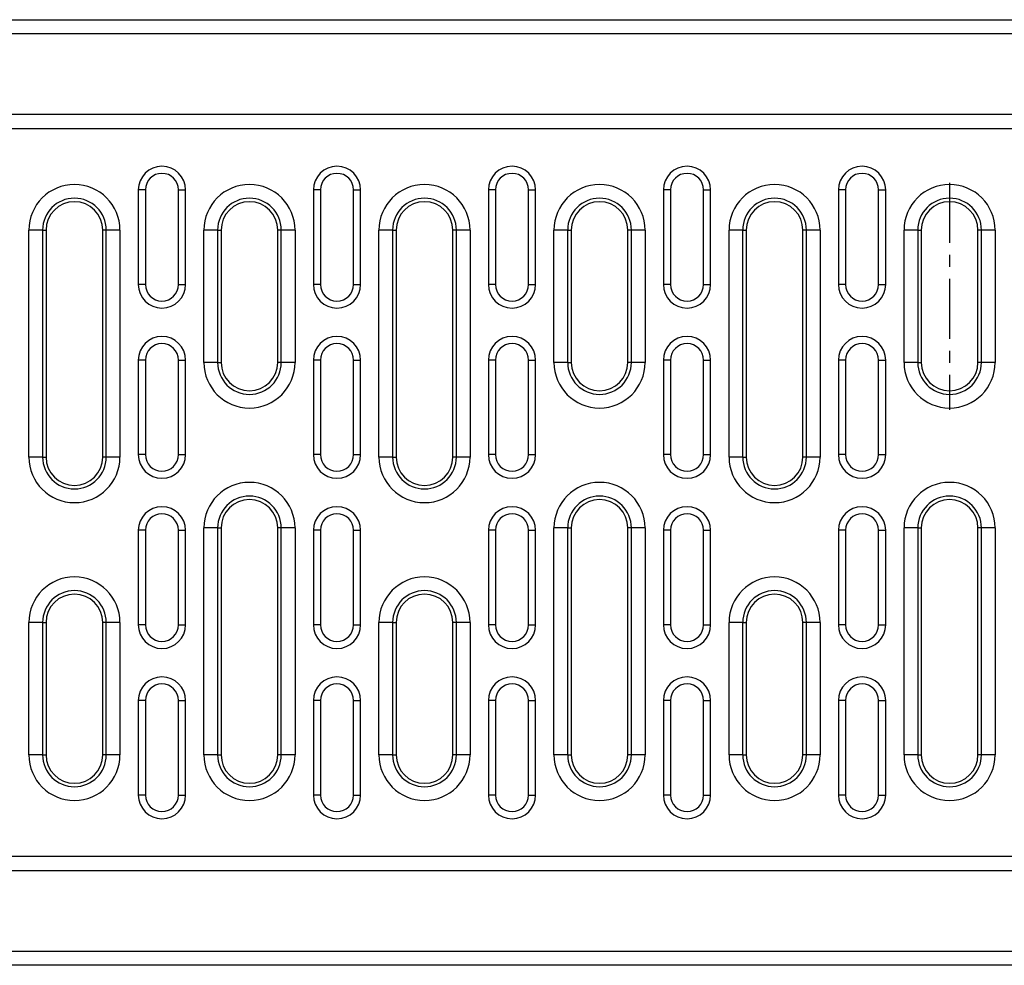
# Model space of a CAD drawing. Units: millimetres. Extents: x 84 to 2184, y -2753 to 217.
# Drawn here: x 1551 to 1759, y -904 to -704 of the extents above; entities that cross this region are included whole.
import ezdxf

# ---------------------------------------------------------------- set-up
doc = ezdxf.new("R2010")
doc.units = ezdxf.units.MM
doc.linetypes.add('CENTERX2', pattern=[20.32, 12.7, -2.54, 2.54, -2.54])
doc.layers.add('DUENN-18', color=94, linetype='Continuous')

msp = doc.modelspace()

# ---------------------------------------------------------------- linework, layer by layer
at = {"layer": 'DUENN-18', "color": 7, "linetype": 'Continuous'}
for p, q in [((972.76, -703.94, 156.45), (1966.76, -703.94, 156.45)), ((1966.76, -706.94, 156.45), (972.76, -706.94, 156.45)), ((972.76, -723.94, 156.45), (1966.76, -723.94, 156.45)), ((969.76, -726.94, 156.45), (1969.76, -726.94, 156.45)), ((1577.38, -739.94, 156.45), (1575.88, -739.94, 156.45)), ((1575.88, -739.94, 156.45), (1575.88, -759.94, 156.45)), ((1577.38, -739.94, 156.45), (1577.38, -759.94, 156.45)), ((1584.38, -739.94, 156.45), (1585.88, -739.94, 156.45)), ((1584.38, -759.94, 156.45), (1584.38, -739.94, 156.45)), ((1585.88, -759.94, 156.45), (1585.88, -739.94, 156.45)), ((1614.42, -739.94, 156.45), (1612.92, -739.94, 156.45)), ((1612.92, -739.94, 156.45), (1612.92, -759.94, 156.45)), ((1614.42, -739.94, 156.45), (1614.42, -759.94, 156.45)), ((1621.42, -739.94, 156.45), (1622.92, -739.94, 156.45)), ((1621.42, -759.94, 156.45), (1621.42, -739.94, 156.45)), ((1622.92, -759.94, 156.45), (1622.92, -739.94, 156.45)), ((1651.46, -739.94, 156.45), (1649.96, -739.94, 156.45)), ((1649.96, -739.94, 156.45), (1649.96, -759.94, 156.45)), ((1651.46, -739.94, 156.45), (1651.46, -759.94, 156.45)), ((1658.46, -739.94, 156.45), (1659.96, -739.94, 156.45)), ((1658.46, -759.94, 156.45), (1658.46, -739.94, 156.45)), ((1659.96, -759.94, 156.45), (1659.96, -739.94, 156.45)), ((1688.5, -739.94, 156.45), (1687, -739.94, 156.45)), ((1687, -739.94, 156.45), (1687, -759.94, 156.45)), ((1688.5, -739.94, 156.45), (1688.5, -759.94, 156.45)), ((1695.5, -739.94, 156.45), (1697, -739.94, 156.45)), ((1695.5, -759.94, 156.45), (1695.5, -739.94, 156.45)), ((1697, -759.94, 156.45), (1697, -739.94, 156.45)), ((1725.54, -739.94, 156.45), (1724.04, -739.94, 156.45)), ((1724.04, -739.94, 156.45), (1724.04, -759.94, 156.45)), ((1725.54, -739.94, 156.45), (1725.54, -759.94, 156.45)), ((1732.54, -739.94, 156.45), (1734.04, -739.94, 156.45)), ((1732.54, -759.94, 156.45), (1732.54, -739.94, 156.45)), ((1734.04, -759.94, 156.45), (1734.04, -739.94, 156.45)), ((1552.72, -796.44, 156.45), (1552.72, -748.44, 156.45)), ((1555.61, -748.44, 156.45), (1552.72, -748.44, 156.45)), ((1555.61, -748.44, 156.45), (1555.61, -796.44, 156.45)), ((1555.61, -748.44, 156.45), (1556.36, -748.44, 156.45)), ((1556.36, -748.44, 156.45), (1556.36, -796.44, 156.45)), ((1569.1, -748.44, 156.45), (1568.36, -748.44, 156.45)), ((1568.36, -796.44, 156.45), (1568.36, -748.44, 156.45)), ((1572, -748.44, 156.45), (1569.1, -748.44, 156.45)), ((1569.1, -796.44, 156.45), (1569.1, -748.44, 156.45)), ((1572, -748.44, 156.45), (1572, -796.44, 156.45)), ((1589.76, -776.44, 156.45), (1589.76, -748.44, 156.45)), ((1592.65, -748.44, 156.45), (1589.76, -748.44, 156.45)), ((1592.65, -748.44, 156.45), (1592.65, -776.44, 156.45)), ((1592.65, -748.44, 156.45), (1593.4, -748.44, 156.45)), ((1593.4, -748.44, 156.45), (1593.4, -776.44, 156.45)), ((1606.14, -748.44, 156.45), (1605.4, -748.44, 156.45)), ((1605.4, -776.44, 156.45), (1605.4, -748.44, 156.45)), ((1609.04, -748.44, 156.45), (1606.14, -748.44, 156.45)), ((1606.14, -776.44, 156.45), (1606.14, -748.44, 156.45)), ((1609.04, -748.44, 156.45), (1609.04, -776.44, 156.45)), ((1626.8, -796.44, 156.45), (1626.8, -748.44, 156.45)), ((1629.69, -748.44, 156.45), (1626.8, -748.44, 156.45)), ((1629.69, -748.44, 156.45), (1629.69, -796.44, 156.45)), ((1629.69, -748.44, 156.45), (1630.44, -748.44, 156.45)), ((1630.44, -748.44, 156.45), (1630.44, -796.44, 156.45)), ((1643.18, -748.44, 156.45), (1642.44, -748.44, 156.45)), ((1642.44, -796.44, 156.45), (1642.44, -748.44, 156.45)), ((1646.08, -748.44, 156.45), (1643.18, -748.44, 156.45)), ((1643.18, -796.44, 156.45), (1643.18, -748.44, 156.45)), ((1646.08, -748.44, 156.45), (1646.08, -796.44, 156.45)), ((1663.84, -776.44, 156.45), (1663.84, -748.44, 156.45)), ((1666.73, -748.44, 156.45), (1663.84, -748.44, 156.45)), ((1666.73, -748.44, 156.45), (1666.73, -776.44, 156.45)), ((1666.73, -748.44, 156.45), (1667.48, -748.44, 156.45)), ((1667.48, -748.44, 156.45), (1667.48, -776.44, 156.45)), ((1680.22, -748.44, 156.45), (1679.48, -748.44, 156.45)), ((1679.48, -776.44, 156.45), (1679.48, -748.44, 156.45)), ((1683.12, -748.44, 156.45), (1680.22, -748.44, 156.45)), ((1680.22, -776.44, 156.45), (1680.22, -748.44, 156.45)), ((1683.12, -748.44, 156.45), (1683.12, -776.44, 156.45)), ((1700.88, -796.44, 156.45), (1700.88, -748.44, 156.45)), ((1703.77, -748.44, 156.45), (1700.88, -748.44, 156.45)), ((1703.77, -748.44, 156.45), (1703.77, -796.44, 156.45)), ((1703.77, -748.44, 156.45), (1704.52, -748.44, 156.45)), ((1704.52, -748.44, 156.45), (1704.52, -796.44, 156.45)), ((1717.26, -748.44, 156.45), (1716.52, -748.44, 156.45)), ((1716.52, -796.44, 156.45), (1716.52, -748.44, 156.45)), ((1720.16, -748.44, 156.45), (1717.26, -748.44, 156.45)), ((1717.26, -796.44, 156.45), (1717.26, -748.44, 156.45)), ((1720.16, -748.44, 156.45), (1720.16, -796.44, 156.45)), ((1737.92, -776.44, 156.45), (1737.92, -748.44, 156.45)), ((1740.81, -748.44, 156.45), (1737.92, -748.44, 156.45)), ((1740.81, -748.44, 156.45), (1740.81, -776.44, 156.45)), ((1740.81, -748.44, 156.45), (1741.56, -748.44, 156.45)), ((1741.56, -748.44, 156.45), (1741.56, -776.44, 156.45)), ((1754.3, -748.44, 156.45), (1753.56, -748.44, 156.45)), ((1753.56, -776.44, 156.45), (1753.56, -748.44, 156.45)), ((1757.2, -748.44, 156.45), (1754.3, -748.44, 156.45)), ((1754.3, -776.44, 156.45), (1754.3, -748.44, 156.45)), ((1757.2, -748.44, 156.45), (1757.2, -776.44, 156.45)), ((1577.38, -759.94, 156.45), (1575.88, -759.94, 156.45)), ((1584.38, -759.94, 156.45), (1585.88, -759.94, 156.45)), ((1614.42, -759.94, 156.45), (1612.92, -759.94, 156.45)), ((1621.42, -759.94, 156.45), (1622.92, -759.94, 156.45)), ((1651.46, -759.94, 156.45), (1649.96, -759.94, 156.45)), ((1658.46, -759.94, 156.45), (1659.96, -759.94, 156.45)), ((1688.5, -759.94, 156.45), (1687, -759.94, 156.45)), ((1695.5, -759.94, 156.45), (1697, -759.94, 156.45)), ((1725.54, -759.94, 156.45), (1724.04, -759.94, 156.45)), ((1732.54, -759.94, 156.45), (1734.04, -759.94, 156.45)), ((1577.38, -775.94, 156.45), (1575.88, -775.94, 156.45)), ((1575.88, -775.94, 156.45), (1575.88, -795.94, 156.45)), ((1577.38, -775.94, 156.45), (1577.38, -795.94, 156.45)), ((1584.38, -795.94, 156.45), (1584.38, -775.94, 156.45)), ((1584.38, -775.94, 156.45), (1585.88, -775.94, 156.45)), ((1585.88, -795.94, 156.45), (1585.88, -775.94, 156.45)), ((1592.65, -776.44, 156.45), (1589.76, -776.44, 156.45)), ((1592.65, -776.44, 156.45), (1593.4, -776.44, 156.45)), ((1606.14, -776.44, 156.45), (1605.4, -776.44, 156.45)), ((1609.04, -776.44, 156.45), (1606.14, -776.44, 156.45)), ((1614.42, -775.94, 156.45), (1612.92, -775.94, 156.45)), ((1612.92, -775.94, 156.45), (1612.92, -795.94, 156.45)), ((1614.42, -775.94, 156.45), (1614.42, -795.94, 156.45)), ((1621.42, -795.94, 156.45), (1621.42, -775.94, 156.45)), ((1621.42, -775.94, 156.45), (1622.92, -775.94, 156.45)), ((1622.92, -795.94, 156.45), (1622.92, -775.94, 156.45)), ((1651.46, -775.94, 156.45), (1649.96, -775.94, 156.45)), ((1649.96, -775.94, 156.45), (1649.96, -795.94, 156.45)), ((1651.46, -775.94, 156.45), (1651.46, -795.94, 156.45)), ((1658.46, -775.94, 156.45), (1659.96, -775.94, 156.45)), ((1658.46, -795.94, 156.45), (1658.46, -775.94, 156.45)), ((1659.96, -795.94, 156.45), (1659.96, -775.94, 156.45)), ((1666.73, -776.44, 156.45), (1663.84, -776.44, 156.45)), ((1666.73, -776.44, 156.45), (1667.48, -776.44, 156.45)), ((1680.22, -776.44, 156.45), (1679.48, -776.44, 156.45)), ((1683.12, -776.44, 156.45), (1680.22, -776.44, 156.45)), ((1688.5, -775.94, 156.45), (1687, -775.94, 156.45)), ((1687, -775.94, 156.45), (1687, -795.94, 156.45)), ((1688.5, -775.94, 156.45), (1688.5, -795.94, 156.45)), ((1695.5, -775.94, 156.45), (1697, -775.94, 156.45)), ((1695.5, -795.94, 156.45), (1695.5, -775.94, 156.45)), ((1697, -795.94, 156.45), (1697, -775.94, 156.45)), ((1725.54, -775.94, 156.45), (1724.04, -775.94, 156.45)), ((1724.04, -775.94, 156.45), (1724.04, -795.94, 156.45)), ((1725.54, -775.94, 156.45), (1725.54, -795.94, 156.45)), ((1732.54, -795.94, 156.45), (1732.54, -775.94, 156.45)), ((1732.54, -775.94, 156.45), (1734.04, -775.94, 156.45)), ((1734.04, -795.94, 156.45), (1734.04, -775.94, 156.45)), ((1740.81, -776.44, 156.45), (1737.92, -776.44, 156.45)), ((1740.81, -776.44, 156.45), (1741.56, -776.44, 156.45)), ((1754.3, -776.44, 156.45), (1753.56, -776.44, 156.45)), ((1757.2, -776.44, 156.45), (1754.3, -776.44, 156.45)), ((1555.61, -796.44, 156.45), (1552.72, -796.44, 156.45)), ((1555.61, -796.44, 156.45), (1556.36, -796.44, 156.45)), ((1569.1, -796.44, 156.45), (1568.36, -796.44, 156.45)), ((1572, -796.44, 156.45), (1569.1, -796.44, 156.45)), ((1577.38, -795.94, 156.45), (1575.88, -795.94, 156.45)), ((1584.38, -795.94, 156.45), (1585.88, -795.94, 156.45)), ((1614.42, -795.94, 156.45), (1612.92, -795.94, 156.45)), ((1621.42, -795.94, 156.45), (1622.92, -795.94, 156.45)), ((1629.69, -796.44, 156.45), (1626.8, -796.44, 156.45)), ((1629.69, -796.44, 156.45), (1630.44, -796.44, 156.45)), ((1643.18, -796.44, 156.45), (1642.44, -796.44, 156.45)), ((1646.08, -796.44, 156.45), (1643.18, -796.44, 156.45)), ((1651.46, -795.94, 156.45), (1649.96, -795.94, 156.45)), ((1658.46, -795.94, 156.45), (1659.96, -795.94, 156.45)), ((1688.5, -795.94, 156.45), (1687, -795.94, 156.45)), ((1695.5, -795.94, 156.45), (1697, -795.94, 156.45)), ((1703.77, -796.44, 156.45), (1700.88, -796.44, 156.45)), ((1703.77, -796.44, 156.45), (1704.52, -796.44, 156.45)), ((1717.26, -796.44, 156.45), (1716.52, -796.44, 156.45)), ((1720.16, -796.44, 156.45), (1717.26, -796.44, 156.45)), ((1725.54, -795.94, 156.45), (1724.04, -795.94, 156.45)), ((1732.54, -795.94, 156.45), (1734.04, -795.94, 156.45)), ((1577.38, -811.94, 156.45), (1575.88, -811.94, 156.45)), ((1575.88, -811.94, 156.45), (1575.88, -831.94, 156.45)), ((1577.38, -811.94, 156.45), (1577.38, -831.94, 156.45)), ((1584.38, -811.94, 156.45), (1585.88, -811.94, 156.45)), ((1584.38, -831.94, 156.45), (1584.38, -811.94, 156.45)), ((1585.88, -831.94, 156.45), (1585.88, -811.94, 156.45)), ((1589.76, -859.44, 156.45), (1589.76, -811.44, 156.45)), ((1592.65, -811.44, 156.45), (1589.76, -811.44, 156.45)), ((1592.65, -811.44, 156.45), (1592.65, -859.44, 156.45)), ((1592.65, -811.44, 156.45), (1593.4, -811.44, 156.45)), ((1593.4, -811.44, 156.45), (1593.4, -859.44, 156.45)), ((1606.14, -811.44, 156.45), (1605.4, -811.44, 156.45)), ((1605.4, -859.44, 156.45), (1605.4, -811.44, 156.45)), ((1609.04, -811.44, 156.45), (1606.14, -811.44, 156.45)), ((1606.14, -859.44, 156.45), (1606.14, -811.44, 156.45)), ((1609.04, -811.44, 156.45), (1609.04, -859.44, 156.45)), ((1614.42, -811.94, 156.45), (1612.92, -811.94, 156.45)), ((1612.92, -811.94, 156.45), (1612.92, -831.94, 156.45)), ((1614.42, -811.94, 156.45), (1614.42, -831.94, 156.45)), ((1621.42, -811.94, 156.45), (1622.92, -811.94, 156.45)), ((1621.42, -831.94, 156.45), (1621.42, -811.94, 156.45)), ((1622.92, -831.94, 156.45), (1622.92, -811.94, 156.45)), ((1651.46, -811.94, 156.45), (1649.96, -811.94, 156.45)), ((1649.96, -811.94, 156.45), (1649.96, -831.94, 156.45)), ((1651.46, -811.94, 156.45), (1651.46, -831.94, 156.45)), ((1658.46, -811.94, 156.45), (1659.96, -811.94, 156.45)), ((1658.46, -831.94, 156.45), (1658.46, -811.94, 156.45)), ((1659.96, -831.94, 156.45), (1659.96, -811.94, 156.45)), ((1663.84, -859.44, 156.45), (1663.84, -811.44, 156.45)), ((1666.73, -811.44, 156.45), (1663.84, -811.44, 156.45)), ((1666.73, -811.44, 156.45), (1666.73, -859.44, 156.45)), ((1666.73, -811.44, 156.45), (1667.48, -811.44, 156.45)), ((1667.48, -811.44, 156.45), (1667.48, -859.44, 156.45)), ((1680.22, -811.44, 156.45), (1679.48, -811.44, 156.45)), ((1679.48, -859.44, 156.45), (1679.48, -811.44, 156.45)), ((1683.12, -811.44, 156.45), (1680.22, -811.44, 156.45)), ((1680.22, -859.44, 156.45), (1680.22, -811.44, 156.45)), ((1683.12, -811.44, 156.45), (1683.12, -859.44, 156.45)), ((1688.5, -811.94, 156.45), (1687, -811.94, 156.45)), ((1687, -811.94, 156.45), (1687, -831.94, 156.45)), ((1688.5, -811.94, 156.45), (1688.5, -831.94, 156.45)), ((1695.5, -811.94, 156.45), (1697, -811.94, 156.45)), ((1695.5, -831.94, 156.45), (1695.5, -811.94, 156.45)), ((1697, -831.94, 156.45), (1697, -811.94, 156.45)), ((1725.54, -811.94, 156.45), (1724.04, -811.94, 156.45)), ((1724.04, -811.94, 156.45), (1724.04, -831.94, 156.45)), ((1725.54, -811.94, 156.45), (1725.54, -831.94, 156.45)), ((1732.54, -811.94, 156.45), (1734.04, -811.94, 156.45)), ((1732.54, -831.94, 156.45), (1732.54, -811.94, 156.45)), ((1734.04, -831.94, 156.45), (1734.04, -811.94, 156.45)), ((1737.92, -859.44, 156.45), (1737.92, -811.44, 156.45)), ((1740.81, -811.44, 156.45), (1737.92, -811.44, 156.45)), ((1740.81, -811.44, 156.45), (1740.81, -859.44, 156.45)), ((1740.81, -811.44, 156.45), (1741.56, -811.44, 156.45)), ((1741.56, -811.44, 156.45), (1741.56, -859.44, 156.45)), ((1754.3, -811.44, 156.45), (1753.56, -811.44, 156.45)), ((1753.56, -859.44, 156.45), (1753.56, -811.44, 156.45)), ((1757.2, -811.44, 156.45), (1754.3, -811.44, 156.45)), ((1754.3, -859.44, 156.45), (1754.3, -811.44, 156.45)), ((1757.2, -811.44, 156.45), (1757.2, -859.44, 156.45)), ((1552.72, -859.44, 156.45), (1552.72, -831.44, 156.45)), ((1555.61, -831.44, 156.45), (1552.72, -831.44, 156.45)), ((1555.61, -831.44, 156.45), (1555.61, -859.44, 156.45)), ((1555.61, -831.44, 156.45), (1556.36, -831.44, 156.45)), ((1556.36, -831.44, 156.45), (1556.36, -859.44, 156.45)), ((1568.36, -859.44, 156.45), (1568.36, -831.44, 156.45)), ((1569.1, -831.44, 156.45), (1568.36, -831.44, 156.45)), ((1572, -831.44, 156.45), (1569.1, -831.44, 156.45)), ((1569.1, -859.44, 156.45), (1569.1, -831.44, 156.45)), ((1572, -831.44, 156.45), (1572, -859.44, 156.45)), ((1577.38, -831.94, 156.45), (1575.88, -831.94, 156.45)), ((1584.38, -831.94, 156.45), (1585.88, -831.94, 156.45)), ((1614.42, -831.94, 156.45), (1612.92, -831.94, 156.45)), ((1621.42, -831.94, 156.45), (1622.92, -831.94, 156.45)), ((1626.8, -859.44, 156.45), (1626.8, -831.44, 156.45)), ((1629.69, -831.44, 156.45), (1626.8, -831.44, 156.45)), ((1629.69, -831.44, 156.45), (1629.69, -859.44, 156.45)), ((1629.69, -831.44, 156.45), (1630.44, -831.44, 156.45)), ((1630.44, -831.44, 156.45), (1630.44, -859.44, 156.45)), ((1643.18, -831.44, 156.45), (1642.44, -831.44, 156.45)), ((1642.44, -859.44, 156.45), (1642.44, -831.44, 156.45)), ((1646.08, -831.44, 156.45), (1643.18, -831.44, 156.45)), ((1643.18, -859.44, 156.45), (1643.18, -831.44, 156.45)), ((1646.08, -831.44, 156.45), (1646.08, -859.44, 156.45)), ((1651.46, -831.94, 156.45), (1649.96, -831.94, 156.45)), ((1658.46, -831.94, 156.45), (1659.96, -831.94, 156.45)), ((1688.5, -831.94, 156.45), (1687, -831.94, 156.45)), ((1695.5, -831.94, 156.45), (1697, -831.94, 156.45)), ((1700.88, -859.44, 156.45), (1700.88, -831.44, 156.45)), ((1703.77, -831.44, 156.45), (1700.88, -831.44, 156.45)), ((1703.77, -831.44, 156.45), (1703.77, -859.44, 156.45)), ((1703.77, -831.44, 156.45), (1704.52, -831.44, 156.45)), ((1704.52, -831.44, 156.45), (1704.52, -859.44, 156.45)), ((1717.26, -831.44, 156.45), (1716.52, -831.44, 156.45)), ((1716.52, -859.44, 156.45), (1716.52, -831.44, 156.45)), ((1720.16, -831.44, 156.45), (1717.26, -831.44, 156.45)), ((1717.26, -859.44, 156.45), (1717.26, -831.44, 156.45)), ((1720.16, -831.44, 156.45), (1720.16, -859.44, 156.45)), ((1725.54, -831.94, 156.45), (1724.04, -831.94, 156.45)), ((1732.54, -831.94, 156.45), (1734.04, -831.94, 156.45)), ((1577.38, -847.94, 156.45), (1575.88, -847.94, 156.45)), ((1575.88, -847.94, 156.45), (1575.88, -867.94, 156.45)), ((1577.38, -847.94, 156.45), (1577.38, -867.94, 156.45)), ((1584.38, -867.94, 156.45), (1584.38, -847.94, 156.45)), ((1584.38, -847.94, 156.45), (1585.88, -847.94, 156.45)), ((1585.88, -867.94, 156.45), (1585.88, -847.94, 156.45)), ((1614.42, -847.94, 156.45), (1612.92, -847.94, 156.45)), ((1612.92, -847.94, 156.45), (1612.92, -867.94, 156.45)), ((1614.42, -847.94, 156.45), (1614.42, -867.94, 156.45)), ((1621.42, -847.94, 156.45), (1622.92, -847.94, 156.45)), ((1621.42, -867.94, 156.45), (1621.42, -847.94, 156.45)), ((1622.92, -867.94, 156.45), (1622.92, -847.94, 156.45)), ((1651.46, -847.94, 156.45), (1649.96, -847.94, 156.45)), ((1649.96, -847.94, 156.45), (1649.96, -867.94, 156.45)), ((1651.46, -847.94, 156.45), (1651.46, -867.94, 156.45)), ((1658.46, -847.94, 156.45), (1659.96, -847.94, 156.45)), ((1658.46, -867.94, 156.45), (1658.46, -847.94, 156.45)), ((1659.96, -867.94, 156.45), (1659.96, -847.94, 156.45)), ((1688.5, -847.94, 156.45), (1687, -847.94, 156.45)), ((1687, -847.94, 156.45), (1687, -867.94, 156.45)), ((1688.5, -847.94, 156.45), (1688.5, -867.94, 156.45)), ((1695.5, -847.94, 156.45), (1697, -847.94, 156.45)), ((1695.5, -867.94, 156.45), (1695.5, -847.94, 156.45)), ((1697, -867.94, 156.45), (1697, -847.94, 156.45)), ((1725.54, -847.94, 156.45), (1724.04, -847.94, 156.45)), ((1724.04, -847.94, 156.45), (1724.04, -867.94, 156.45)), ((1725.54, -847.94, 156.45), (1725.54, -867.94, 156.45)), ((1732.54, -847.94, 156.45), (1734.04, -847.94, 156.45)), ((1732.54, -867.94, 156.45), (1732.54, -847.94, 156.45)), ((1734.04, -867.94, 156.45), (1734.04, -847.94, 156.45)), ((1555.61, -859.44, 156.45), (1552.72, -859.44, 156.45)), ((1555.61, -859.44, 156.45), (1556.36, -859.44, 156.45)), ((1569.1, -859.44, 156.45), (1568.36, -859.44, 156.45)), ((1572, -859.44, 156.45), (1569.1, -859.44, 156.45)), ((1592.65, -859.44, 156.45), (1589.76, -859.44, 156.45)), ((1592.65, -859.44, 156.45), (1593.4, -859.44, 156.45)), ((1606.14, -859.44, 156.45), (1605.4, -859.44, 156.45)), ((1609.04, -859.44, 156.45), (1606.14, -859.44, 156.45)), ((1629.69, -859.44, 156.45), (1626.8, -859.44, 156.45)), ((1629.69, -859.44, 156.45), (1630.44, -859.44, 156.45)), ((1643.18, -859.44, 156.45), (1642.44, -859.44, 156.45)), ((1646.08, -859.44, 156.45), (1643.18, -859.44, 156.45)), ((1666.73, -859.44, 156.45), (1663.84, -859.44, 156.45)), ((1666.73, -859.44, 156.45), (1667.48, -859.44, 156.45)), ((1680.22, -859.44, 156.45), (1679.48, -859.44, 156.45)), ((1683.12, -859.44, 156.45), (1680.22, -859.44, 156.45)), ((1703.77, -859.44, 156.45), (1700.88, -859.44, 156.45)), ((1703.77, -859.44, 156.45), (1704.52, -859.44, 156.45)), ((1717.26, -859.44, 156.45), (1716.52, -859.44, 156.45)), ((1720.16, -859.44, 156.45), (1717.26, -859.44, 156.45)), ((1740.81, -859.44, 156.45), (1737.92, -859.44, 156.45)), ((1740.81, -859.44, 156.45), (1741.56, -859.44, 156.45)), ((1754.3, -859.44, 156.45), (1753.56, -859.44, 156.45)), ((1757.2, -859.44, 156.45), (1754.3, -859.44, 156.45)), ((1577.38, -867.94, 156.45), (1575.88, -867.94, 156.45)), ((1584.38, -867.94, 156.45), (1585.88, -867.94, 156.45)), ((1614.42, -867.94, 156.45), (1612.92, -867.94, 156.45)), ((1621.42, -867.94, 156.45), (1622.92, -867.94, 156.45)), ((1651.46, -867.94, 156.45), (1649.96, -867.94, 156.45)), ((1658.46, -867.94, 156.45), (1659.96, -867.94, 156.45)), ((1688.5, -867.94, 156.45), (1687, -867.94, 156.45)), ((1695.5, -867.94, 156.45), (1697, -867.94, 156.45)), ((1725.54, -867.94, 156.45), (1724.04, -867.94, 156.45)), ((1732.54, -867.94, 156.45), (1734.04, -867.94, 156.45)), ((1969.76, -880.94, 156.45), (969.76, -880.94, 156.45)), ((1966.76, -883.94, 156.45), (972.76, -883.94, 156.45)), ((972.76, -900.94, 156.45), (1966.76, -900.94, 156.45)), ((1966.76, -903.94, 156.45), (972.76, -903.94, 156.45))]:
    msp.add_line(p, q, dxfattribs=at)
at = {"layer": 'DUENN-18', "color": 7, "linetype": 'CENTERX2'}
msp.add_line((1747.56, -738.44, 156.45), (1747.56, -786.44, 156.45), dxfattribs=at)
at = {"layer": 'DUENN-18', "color": 7, "linetype": 'Continuous'}
for centre, radius, start, end in [((1580.88, -739.94, 156.45), 5, 0, 180), ((1617.92, -739.94, 156.45), 5, 0, 180), ((1654.96, -739.94, 156.45), 5, 0, 180), ((1692, -739.94, 156.45), 5, 0, 180), ((1729.04, -739.94, 156.45), 5, 0, 180), ((1580.88, -739.94, 156.45), 3.5, 0, 180), ((1617.92, -739.94, 156.45), 3.5, 0, 180), ((1654.96, -739.94, 156.45), 3.5, 0, 180), ((1692, -739.94, 156.45), 3.5, 0, 180), ((1729.04, -739.94, 156.45), 3.5, 0, 180), ((1562.36, -748.44, 156.45), 9.64, 0, 180), ((1599.4, -748.44, 156.45), 9.64, 0, 180), ((1636.44, -748.44, 156.45), 9.64, 0, 180), ((1673.48, -748.44, 156.45), 9.64, 0, 180), ((1710.52, -748.44, 156.45), 9.64, 0, 180), ((1747.56, -748.44, 156.45), 9.64, 0, 180), ((1562.36, -748.44, 156.45), 6.74, 0, 180), ((1599.4, -748.44, 156.45), 6.74, 0, 180), ((1636.44, -748.44, 156.45), 6.74, 0, 180), ((1673.48, -748.44, 156.45), 6.74, 0, 180), ((1710.52, -748.44, 156.45), 6.74, 0, 180), ((1747.56, -748.44, 156.45), 6.74, 0, 180), ((1562.36, -748.44, 156.45), 6, 0, 180), ((1599.4, -748.44, 156.45), 6, 0, 180), ((1636.44, -748.44, 156.45), 6, 0, 180), ((1673.48, -748.44, 156.45), 6, 0, 180), ((1710.52, -748.44, 156.45), 6, 0, 180), ((1747.56, -748.44, 156.45), 6, 0, 180), ((1580.88, -759.94, 156.45), 5, 180, 0), ((1580.88, -759.94, 156.45), 3.5, 180, 0), ((1617.92, -759.94, 156.45), 5, 180, 0), ((1617.92, -759.94, 156.45), 3.5, 180, 0), ((1654.96, -759.94, 156.45), 5, 180, 0), ((1654.96, -759.94, 156.45), 3.5, 180, 0), ((1692, -759.94, 156.45), 5, 180, 0), ((1692, -759.94, 156.45), 3.5, 180, 0), ((1729.04, -759.94, 156.45), 5, 180, 0), ((1729.04, -759.94, 156.45), 3.5, 180, 0), ((1580.88, -775.94, 156.45), 5, 0, 180), ((1580.88, -775.94, 156.45), 3.5, 0, 180), ((1617.92, -775.94, 156.45), 5, 0, 180), ((1617.92, -775.94, 156.45), 3.5, 0, 180), ((1654.96, -775.94, 156.45), 5, 0, 180), ((1654.96, -775.94, 156.45), 3.5, 0, 180), ((1692, -775.94, 156.45), 5, 0, 180), ((1692, -775.94, 156.45), 3.5, 0, 180), ((1729.04, -775.94, 156.45), 5, 0, 180), ((1729.04, -775.94, 156.45), 3.5, 0, 180), ((1599.4, -776.44, 156.45), 9.64, 180, 0), ((1599.4, -776.44, 156.45), 6.74, 180, 0), ((1599.4, -776.44, 156.45), 6, 180, 0), ((1673.48, -776.44, 156.45), 9.64, 180, 0), ((1673.48, -776.44, 156.45), 6.74, 180, 0), ((1673.48, -776.44, 156.45), 6, 180, 0), ((1747.56, -776.44, 156.45), 9.64, 180, 0), ((1747.56, -776.44, 156.45), 6.74, 180, 0), ((1747.56, -776.44, 156.45), 6, 180, 0), ((1562.36, -796.44, 156.45), 9.64, 180, 0), ((1562.36, -796.44, 156.45), 6.74, 180, 0), ((1562.36, -796.44, 156.45), 6, 180, 0), ((1580.88, -795.94, 156.45), 5, 180, 0), ((1580.88, -795.94, 156.45), 3.5, 180, 0), ((1617.92, -795.94, 156.45), 5, 180, 0), ((1617.92, -795.94, 156.45), 3.5, 180, 0), ((1636.44, -796.44, 156.45), 9.64, 180, 0), ((1636.44, -796.44, 156.45), 6.74, 180, 0), ((1636.44, -796.44, 156.45), 6, 180, 0), ((1654.96, -795.94, 156.45), 5, 180, 0), ((1654.96, -795.94, 156.45), 3.5, 180, 0), ((1692, -795.94, 156.45), 5, 180, 0), ((1692, -795.94, 156.45), 3.5, 180, 0), ((1710.52, -796.44, 156.45), 9.64, 180, 0), ((1710.52, -796.44, 156.45), 6.74, 180, 0), ((1710.52, -796.44, 156.45), 6, 180, 0), ((1729.04, -795.94, 156.45), 5, 180, 0), ((1729.04, -795.94, 156.45), 3.5, 180, 0), ((1599.4, -811.44, 156.45), 9.64, 0, 180), ((1673.48, -811.44, 156.45), 9.64, 0, 180), ((1747.56, -811.44, 156.45), 9.64, 0, 180), ((1599.4, -811.44, 156.45), 6.74, 0, 180), ((1599.4, -811.44, 156.45), 6, 0, 180), ((1673.48, -811.44, 156.45), 6.74, 0, 180), ((1673.48, -811.44, 156.45), 6, 0, 180), ((1747.56, -811.44, 156.45), 6.74, 0, 180), ((1747.56, -811.44, 156.45), 6, 0, 180), ((1580.88, -811.94, 156.45), 5, 0, 180), ((1580.88, -811.94, 156.45), 3.5, 0, 180), ((1617.92, -811.94, 156.45), 5, 0, 180), ((1617.92, -811.94, 156.45), 3.5, 0, 180), ((1654.96, -811.94, 156.45), 5, 0, 180), ((1654.96, -811.94, 156.45), 3.5, 0, 180), ((1692, -811.94, 156.45), 5, 0, 180), ((1692, -811.94, 156.45), 3.5, 0, 180), ((1729.04, -811.94, 156.45), 5, 0, 180), ((1729.04, -811.94, 156.45), 3.5, 0, 180), ((1562.36, -831.44, 156.45), 9.64, 0, 180), ((1636.44, -831.44, 156.45), 9.64, 0, 180), ((1710.52, -831.44, 156.45), 9.64, 0, 180), ((1562.36, -831.44, 156.45), 6.74, 0, 180), ((1636.44, -831.44, 156.45), 6.74, 0, 180), ((1710.52, -831.44, 156.45), 6.74, 0, 180), ((1562.36, -831.44, 156.45), 6, 0, 180), ((1636.44, -831.44, 156.45), 6, 0, 180), ((1710.52, -831.44, 156.45), 6, 0, 180), ((1580.88, -831.94, 156.45), 5, 180, 0), ((1580.88, -831.94, 156.45), 3.5, 180, 0), ((1617.92, -831.94, 156.45), 5, 180, 0), ((1617.92, -831.94, 156.45), 3.5, 180, 0), ((1654.96, -831.94, 156.45), 5, 180, 0), ((1654.96, -831.94, 156.45), 3.5, 180, 0), ((1692, -831.94, 156.45), 5, 180, 0), ((1692, -831.94, 156.45), 3.5, 180, 0), ((1729.04, -831.94, 156.45), 5, 180, 0), ((1729.04, -831.94, 156.45), 3.5, 180, 0), ((1580.88, -847.94, 156.45), 5, 0, 180), ((1617.92, -847.94, 156.45), 5, 0, 180), ((1654.96, -847.94, 156.45), 5, 0, 180), ((1692, -847.94, 156.45), 5, 0, 180), ((1729.04, -847.94, 156.45), 5, 0, 180), ((1580.88, -847.94, 156.45), 3.5, 0, 180), ((1617.92, -847.94, 156.45), 3.5, 0, 180), ((1654.96, -847.94, 156.45), 3.5, 0, 180), ((1692, -847.94, 156.45), 3.5, 0, 180), ((1729.04, -847.94, 156.45), 3.5, 0, 180), ((1562.36, -859.44, 156.45), 9.64, 180, 0), ((1562.36, -859.44, 156.45), 6.74, 180, 0), ((1562.36, -859.44, 156.45), 6, 180, 0), ((1599.4, -859.44, 156.45), 9.64, 180, 0), ((1599.4, -859.44, 156.45), 6.74, 180, 0), ((1599.4, -859.44, 156.45), 6, 180, 0), ((1636.44, -859.44, 156.45), 9.64, 180, 0), ((1636.44, -859.44, 156.45), 6.74, 180, 0), ((1636.44, -859.44, 156.45), 6, 180, 0), ((1673.48, -859.44, 156.45), 9.64, 180, 0), ((1673.48, -859.44, 156.45), 6.74, 180, 0), ((1673.48, -859.44, 156.45), 6, 180, 0), ((1710.52, -859.44, 156.45), 9.64, 180, 0), ((1710.52, -859.44, 156.45), 6.74, 180, 0), ((1710.52, -859.44, 156.45), 6, 180, 0), ((1747.56, -859.44, 156.45), 9.64, 180, 0), ((1747.56, -859.44, 156.45), 6.74, 180, 0), ((1747.56, -859.44, 156.45), 6, 180, 0), ((1580.88, -867.94, 156.45), 5, 180, 0), ((1580.88, -867.94, 156.45), 3.5, 180, 0), ((1617.92, -867.94, 156.45), 5, 180, 0), ((1617.92, -867.94, 156.45), 3.5, 180, 0), ((1654.96, -867.94, 156.45), 5, 180, 0), ((1654.96, -867.94, 156.45), 3.5, 180, 0), ((1692, -867.94, 156.45), 5, 180, 0), ((1692, -867.94, 156.45), 3.5, 180, 0), ((1729.04, -867.94, 156.45), 5, 180, 0), ((1729.04, -867.94, 156.45), 3.5, 180, 0)]:
    msp.add_arc(centre, radius, start, end, dxfattribs=at)

doc.saveas('drawing.dxf')
